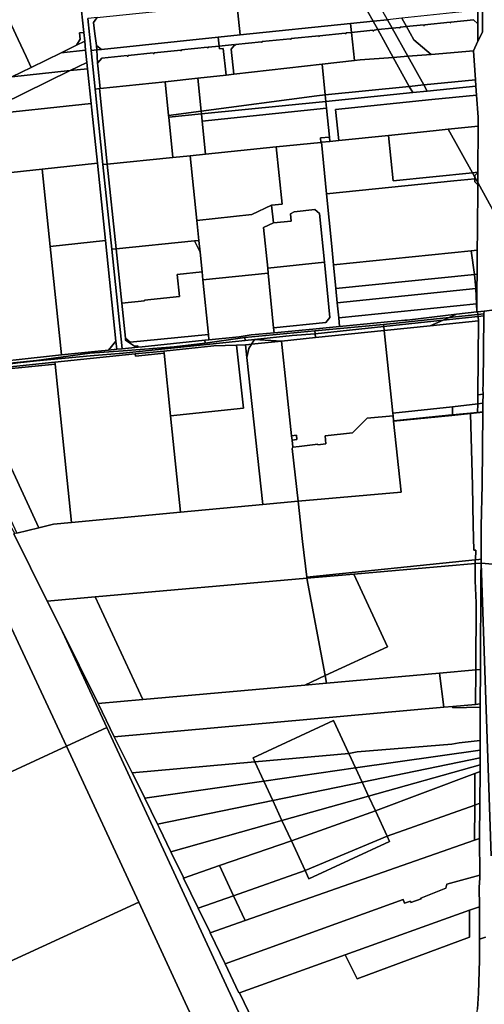
# Model space of a CAD drawing. Units: inches. Extents: x 7494034 to 7506103, y 5794915 to 5803862.
# Drawn here: x 7501513 to 7502036, y 5796554 to 5797662 of the extents above; entities that cross this region are included whole.
import ezdxf

# ---------------------------------------------------------------- set-up
doc = ezdxf.new("R2010")
doc.units = ezdxf.units.IN
doc.header["$MEASUREMENT"] = 0

msp = doc.modelspace()

# ---------------------------------------------------------------- linework, layer by layer
for points in [[(7501320.87, 5797713.67), (7501345.07, 5797661.35), (7501362.34, 5797624.01), (7501380.01, 5797585.8), (7501381.26, 5797584.73), (7501382.35, 5797584.01), (7501384.14, 5797583.15), (7501386.07, 5797582.68), (7501388.1, 5797582.61), (7501389.62, 5797582.83), (7501397.83, 5797564.6), (7501399.72, 5797565.49), (7501401.26, 5797562.2), (7501406.86, 5797550.23), (7501504.33, 5797597.93), (7501525.98, 5797608.53), (7501520.29, 5797620.82), (7501511.43, 5797639.99), (7501494.15, 5797677.35)], [(7502038.48, 5797707.09), (7502035.74, 5797691.67), (7502034.05, 5797673.45), (7502034.07, 5797667.71), (7502033.94, 5797648.35), (7502028.93, 5797637.99), (7502023.84, 5797627.46), (7502026.21, 5797594.76), (7502026.74, 5797587.48), (7502027.46, 5797577.5), (7502029.28, 5797552.46), (7502029.21, 5797542.36), (7502028.85, 5797490.64), (7502028.85, 5797490.17), (7502028.77, 5797479.07), (7502048.52, 5797443.43)], [(7501581.29, 5797686.7), (7501585.31, 5797647.92), (7501586.33, 5797638.08), (7501587.37, 5797628.02), (7501588.8, 5797614.24), (7501589.55, 5797607.08), (7501593.61, 5797568.05), (7501594.39, 5797560.58), (7501600.6, 5797500.81), (7501609.65, 5797413.69), (7501609.65, 5797413.69), (7501621.42, 5797300.35), (7501622.38, 5797291.13), (7501628.36, 5797291.73), (7501616.7, 5797403.84), (7501606.8, 5797499.12), (7501597.97, 5797584.16), (7501593.44, 5797627.7), (7501589.7, 5797663.74)], [(7502047.78, 5797335.56), (7502035.84, 5797334.17), (7502035.69, 5797331.06), (7502035.58, 5797328.94), (7502034.73, 5797251.3), (7502034.61, 5797246.8), (7502034.69, 5797240.6), (7502034.45, 5797230.32), (7502034.41, 5797228.52), (7502034.34, 5797220.75), (7502034.34, 5797220.2), (7502033.65, 5797138.38), (7502032.62, 5797091.83), (7502032.59, 5797054.68), (7502032.58, 5797050.43), (7502045.82, 5797049.23)], [(7502043.94, 5796720.66), (7502032.58, 5797050.43), (7502032.08, 5797035.53), (7502031.98, 5796930.63), (7502031.61, 5796891.78), (7502031.57, 5796888.18), (7502031.57, 5796887.73), (7502031.45, 5796871.99), (7502031.55, 5796850.55), (7502031.5, 5796839.88), (7502031.45, 5796831.01), (7502031.4, 5796823.34), (7502031.36, 5796815.67), (7502031.18, 5796780.06), (7502030.56, 5796740.63), (7502030.56, 5796740.38), (7502030.94, 5796698.82), (7502030.98, 5796695.65), (7502030.43, 5796685.49), (7502030.65, 5796663.35), (7502030.78, 5796626.94), (7502037.48, 5796629.33)], [(7502045.82, 5797049.23), (7502032.58, 5797050.43), (7502043.94, 5796720.66)], [(7501816.73, 5796449.72), (7501760.53, 5796566.64), (7501759.51, 5796567.22), (7501759.51, 5796567.22), (7501744.32, 5796598.96), (7501727.51, 5796634.08), (7501727.4, 5796634.31), (7501714.13, 5796661.65), (7501697.58, 5796695.75), (7501697.38, 5796696.16), (7501683.68, 5796724.53), (7501683.32, 5796725.27), (7501670.08, 5796752.69), (7501668.35, 5796756.22), (7501653.91, 5796785.73), (7501648.66, 5796796.46), (7501639.78, 5796814.29), (7501619.62, 5796854.74), (7501601.53, 5796892.43), (7501559.04, 5796977.74), (7501611.16, 5796865.17), (7501787.98, 5796483.38)], [(7502037.48, 5796629.33), (7502030.78, 5796626.94), (7502030.87, 5796603.27), (7502029.59, 5796566.1), (7502028.34, 5796547.93)]]:
    msp.add_lwpolyline(points)
for points in [[(7501757.54, 5797680.56), (7501761.22, 5797645.12), (7501885.52, 5797658.03), (7501910.97, 5797660.67), (7501891.97, 5797694.94), (7501871.54, 5797692.83), (7501871.59, 5797692.33), (7501757.54, 5797680.56)], [(7501927.18, 5797662.36), (7501908.19, 5797696.62), (7501891.97, 5797694.94), (7501910.97, 5797660.67), (7501927.18, 5797662.36)], [(7501494.15, 5797677.35), (7501511.43, 5797639.99), (7501520.29, 5797620.82), (7501525.98, 5797608.53), (7501559.73, 5797625.05), (7501577.24, 5797633.63), (7501581.07, 5797640.53), (7501580.36, 5797647.39), (7501585.31, 5797647.92), (7501581.29, 5797686.7), (7501494.15, 5797677.35)], [(7501600.13, 5797664.31), (7501596.2, 5797659.36), (7501597.86, 5797646.37), (7501599.53, 5797633.36), (7501605.13, 5797628.92), (7501736.7, 5797642.58), (7501761.22, 5797645.12), (7501757.54, 5797680.56), (7501600.13, 5797664.31)], [(7501948.67, 5797654.53), (7501967.77, 5797656.51), (7501967.84, 5797655.82), (7501968.74, 5797655.91), (7501968.66, 5797656.61), (7501997.62, 5797659.61), (7501997.69, 5797658.92), (7501998.59, 5797659.01), (7501998.52, 5797659.71), (7502023.86, 5797662.34), (7502028.85, 5797657.85), (7502028.79, 5797672.9), (7501943.4, 5797664.04), (7501948.67, 5797654.53)], [(7502034.05, 5797673.45), (7502028.79, 5797672.9), (7502028.85, 5797657.85), (7502028.93, 5797637.99), (7502033.94, 5797648.35), (7502034.07, 5797667.71), (7502034.05, 5797673.45)], [(7501589.7, 5797663.74), (7501593.44, 5797627.7), (7501600.16, 5797628.4), (7501599.53, 5797633.36), (7501597.86, 5797646.37), (7501596.2, 5797659.36), (7501600.13, 5797664.31), (7501600.56, 5797664.86), (7501589.7, 5797663.74)], [(7501916.24, 5797651.16), (7501932.45, 5797652.85), (7501927.18, 5797662.36), (7501910.97, 5797660.67), (7501916.24, 5797651.16)], [(7501932.45, 5797652.85), (7501940.58, 5797653.69), (7501940.66, 5797653), (7501941.55, 5797653.09), (7501941.48, 5797653.78), (7501948.67, 5797654.53), (7501943.4, 5797664.04), (7501927.18, 5797662.36), (7501932.45, 5797652.85)], [(7501948.67, 5797654.53), (7501956.8, 5797639.85), (7501976.46, 5797623.25), (7502023.84, 5797627.46), (7502028.93, 5797637.99), (7502028.85, 5797657.85), (7502023.86, 5797662.34), (7501998.52, 5797659.71), (7501998.59, 5797659.01), (7501997.69, 5797658.92), (7501997.62, 5797659.61), (7501968.66, 5797656.61), (7501968.74, 5797655.91), (7501967.84, 5797655.82), (7501967.77, 5797656.51), (7501948.67, 5797654.53)], [(7501737.74, 5797632.63), (7501755.03, 5797634.43), (7501755.1, 5797633.73), (7501756, 5797633.82), (7501755.93, 5797634.52), (7501785.15, 5797637.55), (7501785.22, 5797636.86), (7501786.12, 5797636.95), (7501786.04, 5797637.65), (7501817.76, 5797640.94), (7501817.83, 5797640.24), (7501818.73, 5797640.34), (7501818.66, 5797641.03), (7501849.74, 5797644.26), (7501849.82, 5797643.56), (7501850.71, 5797643.66), (7501850.64, 5797644.35), (7501879.58, 5797647.36), (7501879.66, 5797646.66), (7501880.55, 5797646.76), (7501880.48, 5797647.45), (7501886.56, 5797648.08), (7501885.52, 5797658.03), (7501761.22, 5797645.12), (7501736.7, 5797642.58), (7501737.74, 5797632.63)], [(7501886.56, 5797648.08), (7501910.75, 5797650.59), (7501910.82, 5797649.9), (7501911.72, 5797649.99), (7501911.65, 5797650.69), (7501916.24, 5797651.16), (7501910.97, 5797660.67), (7501885.52, 5797658.03), (7501886.56, 5797648.08)], [(7501916.24, 5797651.16), (7501911.65, 5797650.69), (7501911.72, 5797649.99), (7501910.82, 5797649.9), (7501910.75, 5797650.59), (7501886.56, 5797648.08), (7501889.86, 5797616.28), (7501896.28, 5797617), (7501933.57, 5797619.91), (7501916.24, 5797651.16)], [(7501916.24, 5797651.16), (7501933.57, 5797619.91), (7501950, 5797621.19), (7501932.45, 5797652.85), (7501916.24, 5797651.16)], [(7501932.45, 5797652.85), (7501950, 5797621.19), (7501976.46, 5797623.25), (7501956.8, 5797639.85), (7501948.67, 5797654.53), (7501941.48, 5797653.78), (7501941.55, 5797653.09), (7501940.66, 5797653), (7501940.58, 5797653.69), (7501932.45, 5797652.85)], [(7501580.36, 5797647.39), (7501581.07, 5797640.53), (7501577.24, 5797633.63), (7501586.33, 5797638.08), (7501585.31, 5797647.92), (7501580.36, 5797647.39)], [(7501600.88, 5797613.4), (7501605.61, 5797618.91), (7501634.24, 5797621.88), (7501634.31, 5797621.19), (7501635.2, 5797621.28), (7501635.13, 5797621.98), (7501663.46, 5797624.92), (7501663.54, 5797624.22), (7501664.43, 5797624.32), (7501664.36, 5797625.01), (7501694.4, 5797628.13), (7501694.48, 5797627.44), (7501695.37, 5797627.53), (7501695.3, 5797628.22), (7501724.5, 5797631.26), (7501724.57, 5797630.56), (7501725.46, 5797630.65), (7501725.39, 5797631.35), (7501737.74, 5797632.63), (7501736.7, 5797642.58), (7501605.13, 5797628.92), (7501600.16, 5797628.4), (7501600.88, 5797613.4)], [(7501889.86, 5797616.28), (7501886.56, 5797648.08), (7501880.48, 5797647.45), (7501880.55, 5797646.76), (7501879.66, 5797646.66), (7501879.58, 5797647.36), (7501850.64, 5797644.35), (7501850.71, 5797643.66), (7501849.82, 5797643.56), (7501849.74, 5797644.26), (7501818.66, 5797641.03), (7501818.73, 5797640.34), (7501817.83, 5797640.24), (7501817.76, 5797640.94), (7501786.04, 5797637.65), (7501786.12, 5797636.95), (7501785.22, 5797636.86), (7501785.15, 5797637.55), (7501755.93, 5797634.52), (7501756, 5797633.82), (7501755.1, 5797633.73), (7501751.12, 5797628.99), (7501754.02, 5797600.99), (7501853.47, 5797612.18), (7501889.86, 5797616.28)], [(7501588.8, 5797614.24), (7501587.37, 5797628.02), (7501559.73, 5797625.05), (7501525.98, 5797608.53), (7501504.33, 5797597.93), (7501569.87, 5797604.97), (7501588.8, 5797614.24)], [(7501587.37, 5797628.02), (7501586.33, 5797638.08), (7501577.24, 5797633.63), (7501559.73, 5797625.05), (7501587.37, 5797628.02)], [(7501593.44, 5797627.7), (7501597.97, 5797584.16), (7501602.94, 5797584.68), (7501603.74, 5797584.76), (7501601.02, 5797610.57), (7501600.88, 5797613.4), (7501600.16, 5797628.4), (7501593.44, 5797627.7)], [(7501600.16, 5797628.4), (7501605.13, 5797628.92), (7501599.53, 5797633.36), (7501600.16, 5797628.4)], [(7501745.4, 5797600.02), (7501742.28, 5797630.09), (7501738.05, 5797629.65), (7501737.74, 5797632.63), (7501725.39, 5797631.35), (7501725.46, 5797630.65), (7501724.57, 5797630.56), (7501724.5, 5797631.26), (7501695.3, 5797628.22), (7501695.37, 5797627.53), (7501694.48, 5797627.44), (7501694.4, 5797628.13), (7501664.36, 5797625.01), (7501664.43, 5797624.32), (7501663.54, 5797624.22), (7501663.46, 5797624.92), (7501635.13, 5797621.98), (7501635.2, 5797621.28), (7501634.31, 5797621.19), (7501634.24, 5797621.88), (7501605.61, 5797618.91), (7501600.88, 5797613.4), (7501601.02, 5797610.57), (7501603.74, 5797584.76), (7501676.75, 5797592.29), (7501713.52, 5797596.43), (7501745.4, 5797600.02)], [(7501754.02, 5797600.99), (7501751.12, 5797628.99), (7501755.1, 5797633.73), (7501755.03, 5797634.43), (7501737.74, 5797632.63), (7501738.05, 5797629.65), (7501742.28, 5797630.09), (7501745.4, 5797600.02), (7501754.02, 5797600.99)], [(7501853.47, 5797612.18), (7501856.98, 5797577.59), (7501951.7, 5797587.2), (7501933.57, 5797619.91), (7501896.28, 5797617), (7501889.86, 5797616.28), (7501853.47, 5797612.18)], [(7501933.57, 5797619.91), (7501951.7, 5797587.2), (7501967.93, 5797588.85), (7501950, 5797621.19), (7501933.57, 5797619.91)], [(7501950, 5797621.19), (7501967.93, 5797588.85), (7502026.21, 5797594.76), (7502023.84, 5797627.46), (7501976.46, 5797623.25), (7501950, 5797621.19)], [(7501593.61, 5797568.05), (7501589.55, 5797607.08), (7501569.87, 5797604.97), (7501466.61, 5797554.42), (7501593.61, 5797568.05)], [(7501589.55, 5797607.08), (7501588.8, 5797614.24), (7501569.87, 5797604.97), (7501589.55, 5797607.08)], [(7501713.52, 5797596.43), (7501717.36, 5797559.4), (7501847.77, 5797576.66), (7501856.98, 5797577.59), (7501853.47, 5797612.18), (7501754.02, 5797600.99), (7501745.4, 5797600.02), (7501713.52, 5797596.43)], [(7501466.61, 5797554.42), (7501569.87, 5797604.97), (7501504.33, 5797597.93), (7501406.86, 5797550.23), (7501401.05, 5797547.39), (7501466.61, 5797554.42)], [(7501680.67, 5797554.54), (7501717.36, 5797559.4), (7501713.52, 5797596.43), (7501676.75, 5797592.29), (7501680.67, 5797554.54)], [(7502026.21, 5797594.76), (7501967.93, 5797588.85), (7501971.77, 5797581.91), (7502026.74, 5797587.48), (7502026.21, 5797594.76)], [(7501597.97, 5797584.16), (7501606.8, 5797499.12), (7501611.78, 5797499.63), (7501602.94, 5797584.68), (7501597.97, 5797584.16)], [(7501603.74, 5797584.76), (7501602.94, 5797584.68), (7501611.78, 5797499.63), (7501685.58, 5797507.19), (7501680.89, 5797552.42), (7501680.67, 5797554.54), (7501676.75, 5797592.29), (7501603.74, 5797584.76)], [(7501856.98, 5797577.59), (7501857.72, 5797570.34), (7501955.54, 5797580.26), (7501951.7, 5797587.2), (7501856.98, 5797577.59)], [(7501857.72, 5797570.34), (7501858.49, 5797562.79), (7501861.8, 5797530.23), (7501862.3, 5797525.27), (7501872.25, 5797526.28), (7501868.68, 5797561.4), (7501977.04, 5797572.39), (7502027.46, 5797577.5), (7502026.74, 5797587.48), (7501971.77, 5797581.91), (7501955.54, 5797580.26), (7501857.72, 5797570.34)], [(7501967.93, 5797588.85), (7501951.7, 5797587.2), (7501955.54, 5797580.26), (7501971.77, 5797581.91), (7501967.93, 5797588.85)], [(7501717.7, 5797556.15), (7501857.72, 5797570.34), (7501856.98, 5797577.59), (7501847.77, 5797576.66), (7501717.36, 5797559.4), (7501717.7, 5797556.15)], [(7502029.28, 5797552.46), (7502027.46, 5797577.5), (7501977.04, 5797572.39), (7501868.68, 5797561.4), (7501872.25, 5797526.28), (7501928.16, 5797532), (7501978.64, 5797537.17), (7501995.6, 5797538.92), (7502029.21, 5797542.36), (7502029.28, 5797552.46)], [(7501600.6, 5797500.81), (7501594.39, 5797560.58), (7501593.61, 5797568.05), (7501466.61, 5797554.42), (7501373.84, 5797509.03), (7501357.09, 5797497.46), (7501316.13, 5797478.36), (7501304.42, 5797472.94), (7501307.75, 5797469.41), (7501538.56, 5797494.16), (7501600.6, 5797500.81)], [(7501717.7, 5797556.15), (7501718.52, 5797548.24), (7501858.49, 5797562.79), (7501857.72, 5797570.34), (7501717.7, 5797556.15)], [(7501722.4, 5797510.95), (7501801.73, 5797519.07), (7501852.13, 5797524.23), (7501851.62, 5797529.17), (7501861.8, 5797530.23), (7501858.49, 5797562.79), (7501718.52, 5797548.24), (7501722.4, 5797510.95)], [(7501680.89, 5797552.42), (7501717.7, 5797556.15), (7501717.36, 5797559.4), (7501680.67, 5797554.54), (7501680.89, 5797552.42)], [(7501685.58, 5797507.19), (7501705.08, 5797509.18), (7501722.4, 5797510.95), (7501718.52, 5797548.24), (7501717.7, 5797556.15), (7501680.89, 5797552.42), (7501685.58, 5797507.19)], [(7501995.6, 5797538.92), (7502022.7, 5797490), (7502028.85, 5797490.64), (7502029.21, 5797542.36), (7501995.6, 5797538.92)], [(7501852.13, 5797524.23), (7501852.9, 5797524.31), (7501862.3, 5797525.27), (7501861.8, 5797530.23), (7501851.62, 5797529.17), (7501852.13, 5797524.23)], [(7501852.9, 5797524.31), (7501858.59, 5797466.18), (7502001.83, 5797480.83), (7502025.48, 5797483.26), (7502025.47, 5797485.02), (7502022.7, 5797490), (7501933.38, 5797480.88), (7501928.16, 5797532), (7501872.25, 5797526.28), (7501862.3, 5797525.27), (7501852.9, 5797524.31)], [(7501928.16, 5797532), (7501933.38, 5797480.88), (7502022.7, 5797490), (7501995.6, 5797538.92), (7501978.64, 5797537.17), (7501928.16, 5797532)], [(7501705.08, 5797509.18), (7501712.5, 5797436.31), (7501774.62, 5797442.79), (7501796.72, 5797453.43), (7501808.42, 5797454.64), (7501801.73, 5797519.07), (7501722.4, 5797510.95), (7501705.08, 5797509.18)], [(7501801.73, 5797519.07), (7501808.42, 5797454.64), (7501796.72, 5797453.43), (7501798.78, 5797433.53), (7501818.68, 5797435.6), (7501817.82, 5797443.9), (7501822.23, 5797446.02), (7501845.3, 5797448.42), (7501850.72, 5797443.96), (7501856.09, 5797389.24), (7501862.18, 5797326.99), (7501857.7, 5797321.51), (7501798.94, 5797315.51), (7501799.51, 5797309.68), (7501843.1, 5797313.71), (7501873.24, 5797316.7), (7501872.26, 5797326.61), (7501870.6, 5797343.63), (7501869.04, 5797359.56), (7501866.42, 5797386.24), (7501864.39, 5797406.94), (7501858.59, 5797466.18), (7501852.9, 5797524.31), (7501852.13, 5797524.23), (7501801.73, 5797519.07)], [(7501621.68, 5797404.35), (7501709.97, 5797413.38), (7501714.79, 5797413.87), (7501712.5, 5797436.31), (7501705.08, 5797509.18), (7501685.58, 5797507.19), (7501611.78, 5797499.63), (7501621.68, 5797404.35)], [(7501609.65, 5797413.69), (7501600.6, 5797500.81), (7501538.56, 5797494.16), (7501547.61, 5797407.04), (7501609.65, 5797413.69)], [(7501616.7, 5797403.84), (7501621.68, 5797404.35), (7501611.78, 5797499.63), (7501606.8, 5797499.12), (7501616.7, 5797403.84)], [(7501560.3, 5797284.78), (7501547.61, 5797407.04), (7501538.56, 5797494.16), (7501307.75, 5797469.41), (7501310.41, 5797466.6), (7501312.4, 5797464.83), (7501323.52, 5797454.92), (7501335.24, 5797443.56), (7501350.26, 5797414.06), (7501359.53, 5797395.83), (7501391.89, 5797330.6), (7501400.82, 5797311.62), (7501415.29, 5797277.45), (7501418.48, 5797271.16), (7501509.06, 5797279.44), (7501560.3, 5797284.78)], [(7502022.7, 5797490), (7502025.47, 5797485.02), (7502025.47, 5797486.76), (7502028.85, 5797490.17), (7502028.85, 5797490.64), (7502022.7, 5797490)], [(7502028.77, 5797479.07), (7502028.85, 5797490.17), (7502025.47, 5797486.76), (7502025.47, 5797485.02), (7502028.77, 5797479.07)], [(7502028.77, 5797479.07), (7502025.47, 5797485.02), (7502025.48, 5797483.26), (7502025.49, 5797479.76), (7502028.75, 5797476.52), (7502028.77, 5797479.07)], [(7502028.3, 5797423.67), (7502028.75, 5797476.52), (7502025.49, 5797479.76), (7502025.48, 5797483.26), (7502001.83, 5797480.83), (7501858.59, 5797466.18), (7501864.39, 5797406.94), (7501866.42, 5797386.24), (7502021.44, 5797402.13), (7502028.14, 5797402.82), (7502028.3, 5797423.67)], [(7502047.78, 5797335.56), (7502048.52, 5797443.43), (7502028.77, 5797479.07), (7502028.75, 5797476.52), (7502028.3, 5797423.67), (7502028.14, 5797402.82), (7502027.94, 5797375.86), (7502027.82, 5797359.76), (7502027.68, 5797342.57), (7502027.61, 5797333.22), (7502028.64, 5797333.34), (7502035.84, 5797334.17), (7502047.78, 5797335.56)], [(7501712.5, 5797436.31), (7501714.79, 5797413.87), (7501716.14, 5797400.64), (7501718.4, 5797378.47), (7501719.31, 5797369.55), (7501792.94, 5797376.76), (7501792.33, 5797382.62), (7501787.6, 5797428.15), (7501798.78, 5797433.53), (7501796.72, 5797453.43), (7501774.62, 5797442.79), (7501712.5, 5797436.31)], [(7501787.6, 5797428.15), (7501792.33, 5797382.62), (7501856.09, 5797389.24), (7501850.72, 5797443.96), (7501845.3, 5797448.42), (7501822.23, 5797446.02), (7501817.82, 5797443.9), (7501818.68, 5797435.6), (7501798.78, 5797433.53), (7501787.6, 5797428.15)], [(7501621.42, 5797300.35), (7501609.65, 5797413.69), (7501547.61, 5797407.04), (7501560.3, 5797284.78), (7501605.06, 5797289.43), (7501613.18, 5797290.23), (7501621.42, 5797300.35)], [(7501621.68, 5797404.35), (7501628.03, 5797343.2), (7501653.77, 5797345.88), (7501653.72, 5797346.37), (7501692.89, 5797350.45), (7501690.31, 5797375.54), (7501718.4, 5797378.47), (7501716.14, 5797400.64), (7501709.97, 5797413.38), (7501621.68, 5797404.35)], [(7501709.97, 5797413.38), (7501716.14, 5797400.64), (7501714.79, 5797413.87), (7501709.97, 5797413.38)], [(7501628.36, 5797291.73), (7501646.44, 5797293.51), (7501646.28, 5797295.03), (7501642.3, 5797294.63), (7501632.36, 5797301.53), (7501632.15, 5797303.53), (7501628.03, 5797343.2), (7501621.68, 5797404.35), (7501616.7, 5797403.84), (7501628.36, 5797291.73)], [(7502025, 5797375.57), (7502021.44, 5797402.13), (7501866.42, 5797386.24), (7501869.04, 5797359.56), (7502025, 5797375.57)], [(7502027.94, 5797375.86), (7502028.14, 5797402.82), (7502021.44, 5797402.13), (7502025, 5797375.57), (7502027.94, 5797375.86)], [(7501792.33, 5797382.62), (7501792.94, 5797376.76), (7501798.94, 5797315.51), (7501857.7, 5797321.51), (7501862.18, 5797326.99), (7501856.09, 5797389.24), (7501792.33, 5797382.62)], [(7501628.03, 5797343.2), (7501632.15, 5797303.53), (7501637.64, 5797299.07), (7501725.59, 5797307.98), (7501719.31, 5797369.55), (7501718.4, 5797378.47), (7501690.31, 5797375.54), (7501692.89, 5797350.45), (7501653.72, 5797346.37), (7501653.77, 5797345.88), (7501628.03, 5797343.2)], [(7501719.31, 5797369.55), (7501725.59, 5797307.98), (7501726.22, 5797301.78), (7501760.04, 5797305.29), (7501773.56, 5797307.28), (7501799.51, 5797309.68), (7501798.94, 5797315.51), (7501792.94, 5797376.76), (7501719.31, 5797369.55)], [(7502026.42, 5797359.63), (7502025, 5797375.57), (7501869.04, 5797359.56), (7501870.6, 5797343.63), (7502026.42, 5797359.63)], [(7502027.82, 5797359.76), (7502027.94, 5797375.86), (7502025, 5797375.57), (7502026.42, 5797359.63), (7502027.82, 5797359.76)], [(7502027.35, 5797342.53), (7502026.42, 5797359.63), (7501870.6, 5797343.63), (7501872.26, 5797326.61), (7502027.35, 5797342.53)], [(7502027.68, 5797342.57), (7502027.82, 5797359.76), (7502026.42, 5797359.63), (7502027.35, 5797342.53), (7502027.68, 5797342.57)], [(7501949.2, 5797324.04), (7502004.94, 5797330.56), (7502027.61, 5797333.22), (7502027.35, 5797342.53), (7501872.26, 5797326.61), (7501873.24, 5797316.7), (7501946.5, 5797323.96), (7501949.2, 5797324.04)], [(7502027.61, 5797333.22), (7502027.68, 5797342.57), (7502027.35, 5797342.53), (7502027.61, 5797333.22)], [(7501721.97, 5797298.12), (7501766.48, 5797304.58), (7501845.24, 5797311.89), (7501922.72, 5797319.13), (7501996.5, 5797326.92), (7502004.94, 5797330.56), (7501949.2, 5797324.04), (7501946.5, 5797323.96), (7501873.24, 5797316.7), (7501843.1, 5797313.71), (7501799.51, 5797309.68), (7501773.56, 5797307.28), (7501760.04, 5797305.29), (7501726.22, 5797301.78), (7501721.63, 5797301.3), (7501721.97, 5797298.12)], [(7501989.92, 5797324.08), (7502029.04, 5797328.25), (7502028.88, 5797330.34), (7501996.5, 5797326.92), (7501989.92, 5797324.08)], [(7502028.88, 5797330.34), (7502028.64, 5797333.34), (7502027.61, 5797333.22), (7502004.94, 5797330.56), (7501996.5, 5797326.92), (7502028.88, 5797330.34)], [(7502035.69, 5797331.06), (7502035.84, 5797334.17), (7502028.64, 5797333.34), (7502028.88, 5797330.34), (7502035.69, 5797331.06)], [(7502034.73, 5797251.3), (7502035.58, 5797328.94), (7502029.04, 5797328.25), (7502029.43, 5797323.4), (7502028.8, 5797240), (7502034.69, 5797240.6), (7502034.61, 5797246.8), (7502034.73, 5797251.3)], [(7502035.58, 5797328.94), (7502035.69, 5797331.06), (7502028.88, 5797330.34), (7502029.04, 5797328.25), (7502035.58, 5797328.94)], [(7501845.58, 5797308.73), (7501922.96, 5797316.96), (7501922.72, 5797319.13), (7501845.24, 5797311.89), (7501845.58, 5797308.73)], [(7501922.96, 5797316.96), (7501989.92, 5797324.08), (7501996.5, 5797326.92), (7501922.72, 5797319.13), (7501922.96, 5797316.96)], [(7501975.27, 5797317.77), (7501989.92, 5797324.08), (7501922.96, 5797316.96), (7501923.44, 5797312.35), (7501975.27, 5797317.77)], [(7502028.8, 5797240), (7502029.43, 5797323.4), (7501975.27, 5797317.77), (7501923.44, 5797312.35), (7501931.94, 5797230.08), (7501933.06, 5797219.14), (7502000.32, 5797226.55), (7502028.72, 5797229.69), (7502028.8, 5797240)], [(7502029.43, 5797323.4), (7502029.04, 5797328.25), (7501989.92, 5797324.08), (7501975.27, 5797317.77), (7502029.43, 5797323.4)], [(7501632.15, 5797303.53), (7501632.36, 5797301.53), (7501642.3, 5797294.63), (7501646.28, 5797295.03), (7501646.44, 5797293.51), (7501650.96, 5797293.96), (7501721.63, 5797301.3), (7501726.22, 5797301.78), (7501725.59, 5797307.98), (7501637.64, 5797299.07), (7501632.15, 5797303.53)], [(7501819.69, 5797306.55), (7501845.58, 5797308.73), (7501845.24, 5797311.89), (7501766.48, 5797304.58), (7501766.84, 5797301.19), (7501777.3, 5797302.24), (7501819.69, 5797306.55)], [(7501807.95, 5797300.33), (7501846.06, 5797304.29), (7501845.58, 5797308.73), (7501819.69, 5797306.55), (7501777.3, 5797302.24), (7501807.95, 5797300.33)], [(7501931.94, 5797230.08), (7501923.44, 5797312.35), (7501846.06, 5797304.29), (7501807.95, 5797300.33), (7501819.17, 5797193.78), (7501824.74, 5797194.38), (7501825.26, 5797189.4), (7501819.69, 5797188.82), (7501820.52, 5797180.96), (7501827.57, 5797181.78), (7501848.73, 5797184.24), (7501848.77, 5797183.74), (7501857.84, 5797184.54), (7501856.97, 5797193.7), (7501887.71, 5797196.97), (7501904.4, 5797213.47), (7501933.37, 5797216.15), (7501933.06, 5797219.14), (7501931.94, 5797230.08)], [(7501846.06, 5797304.29), (7501923.44, 5797312.35), (7501922.96, 5797316.96), (7501845.58, 5797308.73), (7501846.06, 5797304.29)], [(7501629.52, 5797289.55), (7501687.15, 5797293.81), (7501721.97, 5797298.12), (7501721.63, 5797301.3), (7501650.96, 5797293.96), (7501646.44, 5797293.51), (7501628.36, 5797291.73), (7501622.38, 5797291.13), (7501613.18, 5797290.23), (7501605.06, 5797289.43), (7501560.3, 5797284.78), (7501509.06, 5797279.44), (7501419.38, 5797269.37), (7501461.36, 5797271.54), (7501531.94, 5797278.45), (7501592.11, 5797286.76), (7501629.52, 5797289.55)], [(7501452.26, 5797268.22), (7501454.52, 5797263.33), (7501455.83, 5797264.9), (7501458.17, 5797265.13), (7501461.94, 5797265.51), (7501463.04, 5797267.43), (7501552.86, 5797276.64), (7501643.19, 5797285.89), (7501675.56, 5797289.21), (7501731.54, 5797294.97), (7501757.37, 5797295.86), (7501767.39, 5797296.2), (7501768.16, 5797296.23), (7501774.11, 5797296.84), (7501777.3, 5797302.24), (7501766.84, 5797301.19), (7501687.26, 5797292.81), (7501629.73, 5797286.76), (7501592.31, 5797283.97), (7501531.97, 5797278.07), (7501510.89, 5797276), (7501452.26, 5797268.22)], [(7501613.18, 5797290.23), (7501622.38, 5797291.13), (7501621.42, 5797300.35), (7501613.18, 5797290.23)], [(7501675.56, 5797289.21), (7501675.8, 5797286.85), (7501683.04, 5797216.19), (7501764.98, 5797224.99), (7501757.37, 5797295.86), (7501731.54, 5797294.97), (7501675.56, 5797289.21)], [(7501757.37, 5797295.86), (7501764.98, 5797224.99), (7501683.04, 5797216.19), (7501694.18, 5797107.68), (7501786.71, 5797116.42), (7501768.9, 5797282.1), (7501767.39, 5797296.2), (7501757.37, 5797295.86)], [(7501766.84, 5797301.19), (7501766.48, 5797304.58), (7501721.97, 5797298.12), (7501687.15, 5797293.81), (7501687.26, 5797292.81), (7501766.84, 5797301.19)], [(7501771.21, 5797291.93), (7501774.11, 5797296.84), (7501768.16, 5797296.23), (7501767.39, 5797296.2), (7501768.9, 5797282.1), (7501771.21, 5797291.93)], [(7501819.17, 5797193.78), (7501807.95, 5797300.33), (7501774.11, 5797296.84), (7501771.21, 5797291.93), (7501768.9, 5797282.1), (7501786.71, 5797116.42), (7501826.52, 5797119.96), (7501819.72, 5797179.51), (7501820.52, 5797180.96), (7501819.69, 5797188.82), (7501819.17, 5797193.78)], [(7501774.11, 5797296.84), (7501807.95, 5797300.33), (7501777.3, 5797302.24), (7501774.11, 5797296.84)], [(7501592.31, 5797283.97), (7501629.73, 5797286.76), (7501687.26, 5797292.81), (7501687.15, 5797293.81), (7501629.52, 5797289.55), (7501592.11, 5797286.76), (7501531.94, 5797278.45), (7501531.97, 5797278.07), (7501592.31, 5797283.97)], [(7501643.19, 5797285.89), (7501552.86, 5797276.64), (7501553.08, 5797274.5), (7501571.39, 5797096.07), (7501694.18, 5797107.68), (7501683.04, 5797216.19), (7501675.8, 5797286.85), (7501643.43, 5797283.57), (7501643.19, 5797285.89)], [(7501675.56, 5797289.21), (7501643.19, 5797285.89), (7501643.43, 5797283.57), (7501675.8, 5797286.85), (7501675.56, 5797289.21)], [(7501452.26, 5797268.22), (7501510.89, 5797276), (7501531.97, 5797278.07), (7501531.94, 5797278.45), (7501461.36, 5797271.54), (7501419.38, 5797269.37), (7501422.01, 5797264.19), (7501425.42, 5797264.64), (7501436.77, 5797266.15), (7501452.26, 5797268.22)], [(7501457.29, 5797257.34), (7501534.62, 5797090.1), (7501551.4, 5797094.19), (7501571.39, 5797096.07), (7501553.08, 5797274.5), (7501466.02, 5797265.91), (7501467.06, 5797256.01), (7501459.16, 5797255.26), (7501458.7, 5797259.82), (7501457.29, 5797257.34)], [(7501463.04, 5797267.43), (7501461.94, 5797265.51), (7501466.02, 5797265.91), (7501553.08, 5797274.5), (7501552.86, 5797276.64), (7501463.04, 5797267.43)], [(7501373.38, 5797258.08), (7501396.02, 5797209.35), (7501451.03, 5797090.93), (7501458.04, 5797075.8), (7501498.57, 5796988.44), (7501565.66, 5796844.08), (7501611.16, 5796865.17), (7501559.04, 5796977.74), (7501544.12, 5797007.68), (7501506.4, 5797083.45), (7501507.84, 5797083.71), (7501497.67, 5797101.72), (7501421.79, 5797259.31), (7501405.81, 5797253.52), (7501401.26, 5797262.97), (7501393.1, 5797260.55), (7501373.38, 5797258.08)], [(7501425.42, 5797264.64), (7501426.82, 5797263.71), (7501509.88, 5797084.07), (7501534.62, 5797090.1), (7501457.29, 5797257.34), (7501454.52, 5797263.33), (7501450.84, 5797258.88), (7501437.61, 5797257.58), (7501436.77, 5797266.15), (7501425.42, 5797264.64)], [(7502034.45, 5797230.32), (7502034.69, 5797240.6), (7502028.8, 5797240), (7502028.72, 5797229.69), (7502034.45, 5797230.32)], [(7502028.64, 5797220.18), (7502028.72, 5797229.69), (7502000.32, 5797226.55), (7502000.36, 5797217.36), (7502028.64, 5797220.18)], [(7502034.34, 5797220.75), (7502034.41, 5797228.52), (7502034.45, 5797230.32), (7502028.72, 5797229.69), (7502028.64, 5797220.18), (7502034.34, 5797220.75)], [(7502024.44, 5797064.98), (7502023.76, 5797092.98), (7502022.69, 5797137.4), (7502020.72, 5797218.84), (7501999.66, 5797216.74), (7501933.99, 5797210.18), (7501942.36, 5797130.25), (7501826.52, 5797119.96), (7501831.65, 5797074.73), (7501836.2, 5797034.6), (7502025.7, 5797053.98), (7502026.32, 5797054.04), (7502026.74, 5797065.08), (7502024.44, 5797064.98)], [(7502000.36, 5797217.36), (7502000.32, 5797226.55), (7501933.06, 5797219.14), (7501933.37, 5797216.15), (7501933.93, 5797210.73), (7501999.66, 5797217.28), (7502000.36, 5797217.36)], [(7501933.99, 5797210.18), (7501999.66, 5797216.74), (7502020.72, 5797218.84), (7502034.34, 5797220.2), (7502034.34, 5797220.75), (7502028.64, 5797220.18), (7502000.36, 5797217.36), (7501999.66, 5797217.28), (7501933.93, 5797210.73), (7501933.99, 5797210.18)], [(7502020.72, 5797218.84), (7502022.69, 5797137.4), (7502023.76, 5797092.98), (7502024.44, 5797064.98), (7502026.74, 5797065.08), (7502026.32, 5797054.04), (7502030.05, 5797054.42), (7502032.59, 5797054.68), (7502032.62, 5797091.83), (7502033.65, 5797138.38), (7502034.34, 5797220.2), (7502020.72, 5797218.84)], [(7501820.52, 5797180.96), (7501819.72, 5797179.51), (7501826.52, 5797119.96), (7501942.36, 5797130.25), (7501933.99, 5797210.18), (7501933.93, 5797210.73), (7501933.37, 5797216.15), (7501904.4, 5797213.47), (7501887.71, 5797196.97), (7501856.97, 5797193.7), (7501857.84, 5797184.54), (7501848.77, 5797183.74), (7501848.73, 5797184.24), (7501827.57, 5797181.78), (7501820.52, 5797180.96)], [(7501825.26, 5797189.4), (7501824.74, 5797194.38), (7501819.17, 5797193.78), (7501819.69, 5797188.82), (7501825.26, 5797189.4)], [(7501836.2, 5797034.6), (7501831.65, 5797074.73), (7501826.52, 5797119.96), (7501786.71, 5797116.42), (7501694.18, 5797107.68), (7501571.39, 5797096.07), (7501551.4, 5797094.19), (7501534.62, 5797090.1), (7501509.88, 5797084.07), (7501507.84, 5797083.71), (7501506.4, 5797083.45), (7501544.12, 5797007.68), (7501598.08, 5797012.41), (7501836.32, 5797033.26), (7501836.2, 5797034.6)], [(7501889.31, 5797037.9), (7502025.7, 5797049.83), (7502025.7, 5797053.98), (7501836.2, 5797034.6), (7501836.32, 5797033.26), (7501889.31, 5797037.9)], [(7502032.58, 5797050.43), (7502032.59, 5797054.68), (7502030.05, 5797054.42), (7502026.32, 5797054.04), (7502025.7, 5797053.98), (7502025.7, 5797049.83), (7502032.58, 5797050.43)], [(7501856.96, 5796923.68), (7501858.55, 5796915.24), (7501985.52, 5796926.5), (7502026.42, 5796930.14), (7502027.02, 5797005.64), (7502025.71, 5797030.52), (7502025.7, 5797049.83), (7501889.31, 5797037.9), (7501927.15, 5796956.19), (7501856.96, 5796923.68)], [(7502031.98, 5796930.63), (7502032.08, 5797035.53), (7502032.58, 5797050.43), (7502025.7, 5797049.83), (7502025.71, 5797030.52), (7502027.02, 5797005.64), (7502026.42, 5796930.14), (7502031.98, 5796930.63)], [(7501598.08, 5797012.41), (7501651.59, 5796896.87), (7501834.02, 5796913.06), (7501856.96, 5796923.68), (7501836.32, 5797033.26), (7501598.08, 5797012.41)], [(7501836.32, 5797033.26), (7501856.96, 5796923.68), (7501927.15, 5796956.19), (7501889.31, 5797037.9), (7501836.32, 5797033.26)], [(7501651.59, 5796896.87), (7501598.08, 5797012.41), (7501544.12, 5797007.68), (7501559.04, 5796977.74), (7501601.53, 5796892.43), (7501651.59, 5796896.87)], [(7501565.66, 5796844.08), (7501498.57, 5796988.44), (7501443.65, 5796962.34), (7501472.95, 5796900.87), (7501475.77, 5796894.94), (7501476.44, 5796893.53), (7501479.02, 5796888.12), (7501461.86, 5796880.08), (7501494.57, 5796811.13), (7501565.66, 5796844.08)], [(7501985.52, 5796926.5), (7501990.57, 5796888.09), (7502000.73, 5796889.01), (7502026.13, 5796891.29), (7502026.42, 5796930.14), (7501985.52, 5796926.5)], [(7502026.42, 5796930.14), (7502026.13, 5796891.29), (7502031.61, 5796891.78), (7502031.98, 5796930.63), (7502026.42, 5796930.14)], [(7501990.57, 5796888.09), (7501985.52, 5796926.5), (7501858.55, 5796915.24), (7501834.02, 5796913.06), (7501651.59, 5796896.87), (7501601.53, 5796892.43), (7501619.62, 5796854.74), (7501990.57, 5796888.09)], [(7501834.02, 5796913.06), (7501858.55, 5796915.24), (7501856.96, 5796923.68), (7501834.02, 5796913.06)], [(7501775.77, 5796830.99), (7501866.5, 5796873.02), (7501883.66, 5796836.05), (7501893.12, 5796837.7), (7501999.75, 5796846.58), (7502007.88, 5796847.95), (7502031.55, 5796850.55), (7502031.45, 5796871.99), (7502031.57, 5796887.73), (7502031.57, 5796888.18), (7502000.87, 5796887.47), (7502000.73, 5796889.01), (7501990.57, 5796888.09), (7501619.62, 5796854.74), (7501639.78, 5796814.29), (7501777.8, 5796826.57), (7501775.77, 5796830.99)], [(7502000.73, 5796889.01), (7502000.87, 5796887.47), (7502031.57, 5796888.18), (7502031.61, 5796891.78), (7502026.13, 5796891.29), (7502000.73, 5796889.01)], [(7501565.66, 5796844.08), (7501647.14, 5796668.38), (7501717.71, 5796515.78), (7501758.19, 5796428.28), (7501769.71, 5796433.61), (7501791.86, 5796445.7), (7501797.05, 5796459.83), (7501787.98, 5796483.38), (7501611.16, 5796865.17), (7501565.66, 5796844.08)], [(7501775.77, 5796830.99), (7501777.8, 5796826.57), (7501883.66, 5796836.05), (7501866.5, 5796873.02), (7501775.77, 5796830.99)], [(7501647.14, 5796668.38), (7501565.66, 5796844.08), (7501494.57, 5796811.13), (7501425.1, 5796778.93), (7501369.63, 5796753.22), (7501329.72, 5796734.71), (7501411.25, 5796560.23), (7501647.14, 5796668.38)], [(7501883.66, 5796836.05), (7501891.16, 5796819.76), (7502031.5, 5796839.88), (7502031.55, 5796850.55), (7502007.88, 5796847.95), (7501999.75, 5796846.58), (7501893.12, 5796837.7), (7501883.66, 5796836.05)], [(7501777.8, 5796826.57), (7501787.82, 5796804.94), (7501891.16, 5796819.76), (7501883.66, 5796836.05), (7501777.8, 5796826.57)], [(7501891.16, 5796819.76), (7501898.63, 5796803.66), (7502031.45, 5796831.01), (7502031.5, 5796839.88), (7501891.16, 5796819.76)], [(7501898.63, 5796803.66), (7501905.86, 5796787.97), (7502031.4, 5796823.34), (7502031.45, 5796831.01), (7501898.63, 5796803.66)], [(7501787.82, 5796804.94), (7501777.8, 5796826.57), (7501639.78, 5796814.29), (7501648.66, 5796796.46), (7501653.91, 5796785.73), (7501787.82, 5796804.94)], [(7501787.82, 5796804.94), (7501798.01, 5796782.94), (7501898.63, 5796803.66), (7501891.16, 5796819.76), (7501787.82, 5796804.94)], [(7501905.86, 5796787.97), (7501913.57, 5796771.25), (7502025.57, 5796813.49), (7502031.36, 5796815.67), (7502031.4, 5796823.34), (7501905.86, 5796787.97)], [(7501926.8, 5796742.83), (7502025.32, 5796777.97), (7502025.57, 5796813.49), (7501913.57, 5796771.25), (7501926.8, 5796742.83)], [(7502031.18, 5796780.06), (7502031.36, 5796815.67), (7502025.57, 5796813.49), (7502025.32, 5796777.97), (7502031.18, 5796780.06)], [(7501653.91, 5796785.73), (7501668.35, 5796756.22), (7501798.01, 5796782.94), (7501787.82, 5796804.94), (7501653.91, 5796785.73)], [(7501798.01, 5796782.94), (7501808.4, 5796760.51), (7501905.86, 5796787.97), (7501898.63, 5796803.66), (7501798.01, 5796782.94)], [(7501808.4, 5796760.51), (7501818.96, 5796737.71), (7501913.57, 5796771.25), (7501905.86, 5796787.97), (7501808.4, 5796760.51)], [(7501668.35, 5796756.22), (7501670.08, 5796752.69), (7501683.32, 5796725.27), (7501808.4, 5796760.51), (7501798.01, 5796782.94), (7501668.35, 5796756.22)], [(7501766.89, 5796647.89), (7502025.03, 5796738.44), (7502025.32, 5796777.97), (7501926.8, 5796742.83), (7501929.53, 5796736.93), (7501838.8, 5796694.89), (7501834.46, 5796704.23), (7501753.99, 5796675.75), (7501766.89, 5796647.89)], [(7502030.56, 5796740.63), (7502031.18, 5796780.06), (7502025.32, 5796777.97), (7502025.03, 5796738.44), (7502030.56, 5796740.38), (7502030.56, 5796740.63)], [(7501818.96, 5796737.71), (7501834.46, 5796704.23), (7501926.8, 5796742.83), (7501913.57, 5796771.25), (7501818.96, 5796737.71)], [(7501683.32, 5796725.27), (7501683.68, 5796724.53), (7501697.38, 5796696.16), (7501697.58, 5796695.75), (7501738.22, 5796709.8), (7501818.96, 5796737.71), (7501808.4, 5796760.51), (7501683.32, 5796725.27)], [(7501834.46, 5796704.23), (7501838.8, 5796694.89), (7501929.53, 5796736.93), (7501926.8, 5796742.83), (7501834.46, 5796704.23)], [(7501744.32, 5796598.96), (7501944.79, 5796671.6), (7501946.48, 5796667.32), (7501952.98, 5796669.52), (7501953.58, 5796668.32), (7501964.98, 5796672.32), (7501964.58, 5796673.12), (7501992.98, 5796684.32), (7501994.08, 5796688.82), (7502030.94, 5796698.82), (7502030.56, 5796740.38), (7502025.03, 5796738.44), (7501766.89, 5796647.89), (7501727.51, 5796634.08), (7501744.32, 5796598.96)], [(7501834.46, 5796704.23), (7501818.96, 5796737.71), (7501738.22, 5796709.8), (7501753.99, 5796675.75), (7501834.46, 5796704.23)], [(7501753.99, 5796675.75), (7501738.22, 5796709.8), (7501697.58, 5796695.75), (7501714.13, 5796661.65), (7501753.99, 5796675.75)], [(7501879.5, 5796609.08), (7502019.59, 5796659.38), (7502030.65, 5796663.35), (7502030.43, 5796685.49), (7502030.98, 5796695.65), (7502030.94, 5796698.82), (7501994.08, 5796688.82), (7501992.98, 5796684.32), (7501964.58, 5796673.12), (7501964.98, 5796672.32), (7501953.58, 5796668.32), (7501952.98, 5796669.52), (7501946.48, 5796667.32), (7501944.79, 5796671.6), (7501744.32, 5796598.96), (7501759.51, 5796567.22), (7501760.53, 5796566.64), (7501879.5, 5796609.08)], [(7501766.89, 5796647.89), (7501753.99, 5796675.75), (7501714.13, 5796661.65), (7501727.4, 5796634.31), (7501727.51, 5796634.08), (7501766.89, 5796647.89)], [(7501411.25, 5796560.23), (7501433.92, 5796510.53), (7501488, 5796535.92), (7501501.24, 5796507.73), (7501504.56, 5796509.22), (7501532.73, 5796451.81), (7501540.64, 5796434.13), (7501717.71, 5796515.78), (7501647.14, 5796668.38), (7501411.25, 5796560.23)], [(7502024.71, 5796524.11), (7502028.34, 5796547.93), (7502029.59, 5796566.1), (7502030.87, 5796603.27), (7502030.78, 5796626.94), (7502030.65, 5796663.35), (7502019.59, 5796659.38), (7502019.52, 5796629.09), (7501892.85, 5796582.36), (7501879.5, 5796609.08), (7501760.53, 5796566.64), (7501816.73, 5796449.72), (7502021.15, 5796522.85), (7502022.69, 5796523.4), (7502024.71, 5796524.11)], [(7501879.5, 5796609.08), (7501892.85, 5796582.36), (7502019.52, 5796629.09), (7502019.59, 5796659.38), (7501879.5, 5796609.08)]]:
    msp.add_lwpolyline(points, close=True)

doc.saveas('drawing.dxf')
